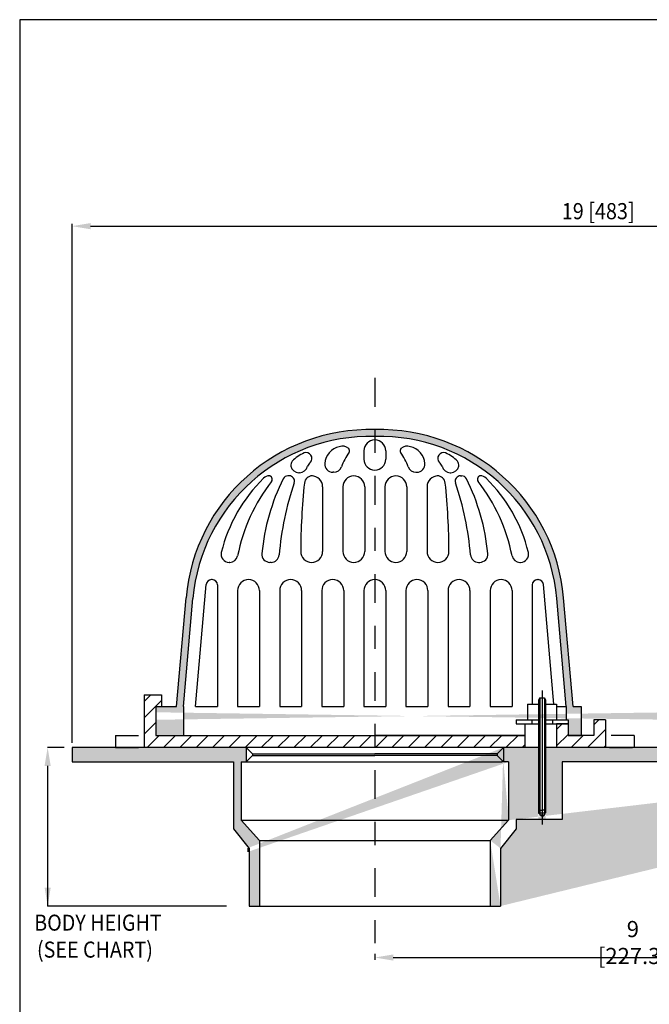
# Model space of a CAD drawing. Units: inches. Extents: x 164.85 to 170.08, y -85.63 to -78.14.
import ezdxf

# ---------------------------------------------------------------- set-up
doc = ezdxf.new("R2010")
doc.units = ezdxf.units.IN
doc.header["$MEASUREMENT"] = 0
doc.linetypes.add('CENTER', pattern=[2, 1.25, -0.25, 0.25, -0.25])
doc.linetypes.add('DASHED2', pattern=[0.375, 0.25, -0.125])
for name, color, linetype in [('BORDER', 7, 'Continuous'), ('CENTER', 6, 'CENTER'), ('DIM', 1, 'Continuous'), ('DRAW1', 7, 'Continuous')]:
    doc.layers.add(name, color=color, linetype=linetype)
doc.styles.add('0.07', font='txt.shx', dxfattribs={"width": 0.9, "height": 0.07})
doc.styles.add('DIM', font='txt.shx', dxfattribs={"width": 0.9, "height": 0.12})
doc.dimstyles.new('4X', dxfattribs={"dimscale": 0, "dimtxt": 0.07, "dimasz": 0.08, "dimexe": 0.01, "dimexo": 0.02, "dimgap": 0.03, "dimtad": 1, "dimtih": 1, "dimtoh": 1, "dimdec": 1, "dimlfac": 4, "dimrnd": 0.1, "dimdsep": 46, "dimtxsty": '0.07', "dimcen": 0.01, "dimclre": 256, "dimclrt": 256, "dimadec": 0, "dimazin": 0, "dimtfac": 1, "dimtdec": 1, "dimtofl": 0, "dimtmove": 0, "dimatfit": 3, "dimfxl": 0, "dimtolj": 1, "dimtzin": 0, "dimarcsym": 0})

# ---------------------------------------------------------------- blocks, each defined once
blk = doc.blocks.new('*D3')
at = {"layer": 'Defpoints', "color": 0, "ltscale": 0.5}
for p in [(166.3991304389185, -82.17202546218836), (168.6366304389185, -82.17202546218836), (168.6366304389185, -82.20816942387499)]:
    blk.add_point(p, dxfattribs=at)
at = {"layer": 'DIM', "lineweight": -2, "ltscale": 0.5}
for p, q in [((166.3991304389185, -82.19202546218835), (166.3991304389185, -82.218169423875)), ((168.6366304389185, -82.19202546218835), (168.6366304389185, -82.218169423875))]:
    blk.add_line(p, q, dxfattribs=at)
at = {"layer": 'DIM', "color": 0, "lineweight": -2, "ltscale": 0.5}
blk.add_line((166.4791304389185, -82.20816942387499), (168.5566304389185, -82.20816942387499), dxfattribs=at)
at = {"layer": 'DIM', "color": 0, "ltscale": 0.5}
for points in [[(166.4791304389185, -82.19483609054166), (166.4791304389185, -82.22150275720833), (166.3991304389185, -82.20816942387499)], [(168.5566304389185, -82.19483609054166), (168.5566304389185, -82.22150275720833), (168.6366304389185, -82.20816942387499)]]:
    blk.add_solid(points, dxfattribs=at)
at = {"layer": 'DIM', "ltscale": 0.5, "insert": (167.5178804389185, -82.143169423875), "char_height": 0.07, "attachment_point": 5, "style": '0.07'}
blk.add_mtext('\\A1;9 [227.3]', dxfattribs=at)
blk = doc.blocks.new('26')
at = {"layer": 'CENTER', "ltscale": 0.5}
blk.add_line((5.329070518200751e-14, 0.4723486857950816), (-3.552713678800501e-15, -0.03635923076574676), dxfattribs=at)
at = {"layer": 'DRAW1', "ltscale": 0.5}
for p, q in [((-0.01562500000000178, 0.01000000000007017), (-0.01562500000000533, -0.01021875153336282)), ((-0.01016473326411038, 5.706546346573305e-14), (-0.01016473326411393, -0.01926281990168288)), ((0.01016473326412637, 4.629630012686903e-14), (0.01016473326412104, -0.01926281990167134)), ((0.01562500000002842, 0.01000000000008061), (0.01562500000002487, -0.01021875153332796)), ((-0.01562500000000533, -0.01021875153336282), (0.01562500000002487, -0.01021875153332796)), ((-0.01562500000000533, -0.01021875153336282), (-0.01016473326408018, -0.01488751115294196)), ((-0.01016473326411393, -0.01926281990168288), (0.01016473326412104, -0.01926281990167134)), ((-1.77635683940025e-15, -0.02656192555264858), (-0.01016473326411393, -0.01926281990168288)), ((-1.77635683940025e-15, -0.02656192555264858), (0.01016473326412104, -0.01926281990167134)), ((0.01562500000002487, -0.01021875153332796), (0.01016473326408018, -0.01488751115294196))]:
    blk.add_line(p, q, dxfattribs=at)

msp = doc.modelspace()

# ---------------------------------------------------------------- hatches: boundary and pattern name
at = {"layer": 'DIM', "ltscale": 0.5}
h = msp.add_hatch(color=256, dxfattribs=at)
edge = h.paths.add_edge_path()
edge.add_line((169.4665145029377, -81.17754117333781), (169.4741304389185, -81.17754117333781))
edge.add_line((169.4741304389185, -81.17754117333781), (169.4741304389185, -81.1950411733378))
edge.add_line((169.4741304389185, -81.1950411733378), (169.4741304389185, -81.24504117333781))
edge.add_line((169.4741304389185, -81.24504117333781), (169.5316304389185, -81.24504117333781))
edge.add_line((169.5316304389185, -81.24504117333778), (169.5316304389185, -81.12004117333778))
edge.add_line((169.5316304389185, -81.12004117333778), (169.4966304389185, -81.12004117333778))
edge.add_line((169.4966304389185, -81.12004117333778), (169.4552159600798, -80.64942209562511))
edge.add_arc((168.6582956845388, -80.71955107987272), 0.8, 5.029073581785483, 91.55184865003389)
edge.add_arc((168.6149651932983, -80.71955107987272), 0.8, 88.44815134996611, 174.9709264182145)
edge.add_line((167.8180449177572, -80.64942209562511), (167.7766304389185, -81.12004117333778))
edge.add_line((167.7766304389185, -81.12004117333778), (167.6866304389185, -81.12004117333778))
edge.add_line((167.6866304389185, -81.12004117333778), (167.6866304389185, -81.24504117333778))
edge.add_line((167.6866304389185, -81.24504117333778), (167.8067463748993, -81.24504117333778))
edge.add_line((167.8067463748993, -81.24504117333778), (167.8067463748993, -81.12004117333778))
edge.add_line((167.8067463748993, -81.12004117333775), (167.8479294280901, -80.6520519325344))
edge.add_arc((168.6149651932983, -80.71955107987272), 0.77, 88.38767404929638, 174.9709264182145, ccw=False)
edge.add_arc((168.6582956845388, -80.71955107987272), 0.77, 5.029073581785497, 91.61232595070362, ccw=False)
edge.add_line((169.425331449747, -80.6520519325344), (169.4665145029377, -81.12004117333775))
edge.add_line((169.4665145029377, -81.12004117333778), (169.4665145029377, -81.17754117333781))
edge = h.paths.add_edge_path()
edge.add_line((167.2941304389185, -81.12004117333775), (167.2941304389185, -81.24504117333775))
edge.add_line((167.2941304389185, -81.24504117333775), (167.2366304389185, -81.24504117333775))
edge.add_line((167.2366304389185, -81.24504117333778), (167.2366304389185, -81.19504117333777))
edge.add_line((167.2366304389185, -81.19504117333777), (167.2366304389185, -81.17754117333779))
edge.add_line((167.2366304389185, -81.17754117333779), (167.2290145029377, -81.17754117333779))
edge.add_line((167.2290145029377, -81.17754117333779), (167.2290145029377, -81.12004117333775))
edge.add_line((167.2290145029377, -81.12004117333773), (167.187831449747, -80.65205193253438))
edge.add_arc((166.4207956845387, -80.71955107987269), 0.77, 5.029073581785483, 91.61232595070358)
edge.add_arc((166.3774651932983, -80.71955107987269), 0.77, 88.38767404929642, 174.9709264182145)
edge.add_line((165.61042942809, -80.65205193253438), (165.5692463748993, -81.12004117333773))
edge.add_line((165.5692463748993, -81.12004117333775), (165.5692463748993, -81.24504117333775))
edge.add_line((165.5692463748993, -81.24504117333775), (165.4491304389185, -81.24504117333775))
edge.add_line((165.4491304389185, -81.24504117333775), (165.4491304389185, -81.12004117333775))
edge.add_line((165.4491304389185, -81.12004117333775), (165.5391304389185, -81.12004117333775))
edge.add_line((165.5391304389185, -81.12004117333775), (165.5805449177572, -80.6494220956251))
edge.add_arc((166.3774651932983, -80.71955107987269), 0.8, 88.44815134996611, 174.9709264182145, ccw=False)
edge.add_arc((166.4207956845387, -80.71955107987269), 0.8, 5.029073581785497, 91.55184865003389, ccw=False)
edge.add_line((167.2177159600798, -80.6494220956251), (167.2591304389185, -81.12004117333775))
edge.add_line((167.2591304389185, -81.12004117333775), (167.2941304389185, -81.12004117333775))
edge = h.paths.add_edge_path()
edge.add_line((167.6866304389185, -81.14504117333779), (167.6866304389185, -81.17754117333781))
edge.add_line((165.4491304389185, -81.14504117333776), (165.4491304389185, -81.17754117333779))
h = msp.add_hatch(dxfattribs=at)
h.set_pattern_fill('CROSS', color=256, scale=0.1, style=0)
h.set_pattern_definition([(0, (5.389665673227398, 0), (0.025, 0.025), [0.0125, -0.03750000000000001]), (90, (5.395915673227398, -0.00625), (-0.025, 0.025), [0.0125, -0.03750000000000001])])
edge = h.paths.add_edge_path()
edge.add_line((169.3460054389185, -81.29754117333776), (169.1816304389185, -81.29754117333776))
edge.add_line((169.1816304389185, -81.29754117333776), (169.1816304389185, -80.69754117333777))
edge.add_line((169.1816304389185, -80.69754117333777), (169.1366304389185, -80.69754117333777))
edge.add_line((169.1366304389185, -80.69754117333777), (169.1366304389185, -81.71004117333779))
edge.add_line((169.1366304389185, -81.71004117333779), (169.1816304389185, -81.71004117333779))
edge.add_line((169.1816304389185, -81.71004117333779), (169.1816304389185, -81.36004117333779))
edge.add_line((169.1816304389185, -81.36004117333779), (169.2866304389185, -81.36004117333779))
edge.add_line((169.2866304389185, -81.36004117333779), (169.2866304389185, -81.46004117333779))
edge.add_arc((169.3616304389185, -81.46004117333779), 0.075, 180, 269.9999999999992)
edge.add_arc((169.3616304389185, -81.46004117333779), 0.075, 269.9999999999991, 360)
edge.add_line((169.4366304389185, -81.46004117333779), (169.4366304389185, -81.36004117333779))
edge.add_line((169.4366304389185, -81.36004117333779), (169.8366304389185, -81.36004117333779))
edge.add_line((169.8366304389185, -81.36004117333779), (169.8366304389185, -81.29754117333776))
edge.add_line((169.8366304389185, -81.29754117333776), (169.3772554389186, -81.29754117333776))
edge.add_line((169.3772554389185, -81.29754117333775), (169.3772554389185, -81.47159191143085))
edge.add_line((169.3772554389185, -81.4715919114309), (169.3717951721826, -81.48159191143093))
edge.add_line((169.3717951721826, -81.4815919114308), (169.3717951721826, -81.49164021756728))
edge.add_line((169.3717951721826, -81.49164021756728), (169.3616304389185, -81.49737616330309))
edge.add_line((169.3616304389185, -81.49737616330309), (169.3514657056544, -81.49164021756728))
edge.add_line((169.3514657056544, -81.4916402175673), (169.3514657056544, -81.48159191143084))
edge.add_line((169.3514657056544, -81.48159191143093), (169.3460054389185, -81.4715919114309))
edge.add_line((169.3460054389185, -81.47159191143085), (169.3460054389185, -81.29754117333776))
h.paths.add_polyline_path([(168.1366304389185, -80.69754117333777), (168.0916304389185, -80.69754117333777), (168.0916304389185, -81.29754117333776), (167.1397554389186, -81.29754117333776), (167.1397554389185, -81.61004117333778), (167.2116304389185, -81.61004117333776), (167.2116304389186, -81.36004117333776), (168.0916304389185, -81.36004117333778), (168.0916304389185, -81.71004117333779), (168.1366304389185, -81.71004117333779)])
h.paths.add_polyline_path([(165.8191304389185, -81.36004117333776), (165.8416304389185, -81.36004117333776), (165.8416304389185, -81.29754117333778), (165.0866304389185, -81.29754117333778), (165.0866304389185, -81.36004117333776), (165.7866304389184, -81.36004117333776), (165.7866304389185, -81.65085556727713), (165.8541304389185, -81.73504117333773), (165.8541304389185, -81.98504117333776), (165.8991304389185, -81.98504117333776), (165.8991304389185, -81.70041798872585), (165.8191304389185, -81.61291798872584)])
edge = h.paths.add_edge_path()
edge.add_line((167.1085054389185, -81.61004117333778), (167.0116304389185, -81.61004117333776))
edge.add_line((166.8991304389185, -81.98504117333776), (166.9441304389185, -81.98504117333776))
edge.add_line((169.7616304389185, -81.29754117333779), (169.6469816590228, -81.29754117333779))
edge.add_line((166.9791304389185, -81.61291798872584), (166.8991304389185, -81.70041798872585))
edge.add_line((166.9441304389185, -81.73504117333776), (166.9441304389185, -81.98504117333776))
edge.add_line((166.8991304389185, -81.70041798872585), (166.8991304389185, -81.98504117333776))
edge.add_line((167.0116304389185, -81.61004117333776), (167.0116304389185, -81.65085556727716))
edge.add_line((167.0116304389185, -81.65085556727716), (166.9441304389185, -81.73504117333776))
edge.add_line((167.1085054389185, -81.29754117333776), (167.1085054389185, -81.61004117333776))
edge.add_line((166.9566304389185, -81.29754117333776), (166.9566304389185, -81.36004117333776))
edge.add_line((166.9791304389185, -81.36004117333776), (166.9791304389185, -81.60441617333775))
edge.add_line((166.9566304389185, -81.36004117333776), (166.9791304389185, -81.36004117333776))
edge.add_line((167.1085054389185, -81.29754117333776), (166.9566304389185, -81.29754117333776))
edge.add_line((165.8491304389185, -81.733715415762), (165.8491304389185, -81.75004117333772))
h = msp.add_hatch(dxfattribs=at)
h.set_pattern_fill('ANSI31', color=256, scale=0.4, style=0)
h.set_pattern_definition([(45, (0, 0), (-0.03535533905932738, 0.03535533905932738), [])])
h.paths.add_polyline_path([(167.6866304389185, -81.12004117333777), (167.7116304389185, -81.12004117333781), (167.7116304389185, -81.0700411733378), (167.6366304389185, -81.0700411733378), (167.6366304389185, -81.29754117333776), (168.0916304389185, -81.29754117333776), (168.0916304389185, -81.24504117333778), (167.6866304389185, -81.24504117333777)])
h.paths.add_polyline_path([(167.3991304389185, -81.29754117333776), (167.1866304389185, -81.29754117333776), (167.1866304389185, -81.19504117333777), (167.2366304389185, -81.19504117333777), (167.2366304389185, -81.24504117333775), (167.3491304389185, -81.24504117333775), (167.3491304389185, -81.17754117333779), (167.3991304389185, -81.17754117333779)])
h.paths.add_polyline_path([(169.6366304389185, -81.17754117333781), (169.6366304389185, -81.29754117333778), (169.4241304389185, -81.29754117333776), (169.4241304389185, -81.2450411733378), (169.5866304389185, -81.24504117333781), (169.5866304389185, -81.17754117333781)])
h.paths.add_polyline_path([(169.2866304389185, -81.29754117333776), (169.1816304389185, -81.29754117333776), (169.1816304389185, -81.24504117333778), (169.2866304389185, -81.24504117333778)])
h.paths.add_polyline_path([(167.0491304389185, -81.24504117333775), (167.0491304389185, -81.29754117333776), (165.3991304389185, -81.29754117333776), (165.3991304389185, -81.07004117333777), (165.4741304389185, -81.07004117333777), (165.4741304389185, -81.12004117333777), (165.4491304389185, -81.12004117333775), (165.4491304389185, -81.24504117333775), (166.3991304389185, -81.24504117333775)])

# ---------------------------------------------------------------- linework, layer by layer
at = {"layer": 'BORDER', "color": 7}
for p, q in [((164.8593699703855, -78.1425659488333), (164.8593699703855, -85.62856594883328)), ((170.0777792001795, -78.14256594883328), (164.8593699703855, -78.14256594883328))]:
    msp.add_line(p, q, dxfattribs=at)
at = {"layer": 'CENTER', "ltscale": 0.1}
msp.add_line((166.3991304389185, -79.6956348145015), (166.3991304389185, -82.17202546218836), dxfattribs=at)
at = {"layer": 'CENTER', "ltscale": 0.5}
msp.add_line((167.1241304389185, -81.05062196818265), (167.1241304389185, -81.6316461803956), dxfattribs=at)
at = {"layer": 'DIM', "ltscale": 0.5}
for p, q in [((165.0866304389185, -81.27754117333778), (165.0866304389185, -79.02764500744536)), ((165.1666304389185, -79.03764500744536), (169.7566304389185, -79.03764500744536)), ((165.0524187371801, -81.29754117333778), (164.9805930826655, -81.29754117333778)), ((164.9805930826652, -81.37754117333776), (164.9805930826655, -81.98504117333778)), ((165.7553855842217, -81.98504117333775), (164.9805930826652, -81.98504117333778))]:
    msp.add_line(p, q, dxfattribs=at)
for points in [[(165.1666304389185, -79.02431167411203), (165.1666304389185, -79.0509783407787), (165.0866304389185, -79.03764500744536)], [(164.9672597493319, -81.37754117333776), (164.9939264159985, -81.37754117333776), (164.9805930826652, -81.29754117333776)], [(164.9672597493319, -81.37754117333776), (164.9939264159985, -81.37754117333776), (164.9805930826652, -81.29754117333776)], [(164.9672597493319, -81.90504117333776), (164.9939264159985, -81.90504117333776), (164.9805930826652, -81.98504117333778)]]:
    msp.add_solid(points, dxfattribs=at)
at = {"layer": 'DRAW1', "ltscale": 0.5}
for p, q in [((166.2116224711918, -80.00929813004511), (166.2133558516081, -80.00929813004511)), ((166.3516304389185, -80.01171109320113), (166.3516304389185, -80.04793754830622)), ((166.4466304389185, -80.01171109320113), (166.4466304389185, -80.04793754830622)), ((166.5866384066452, -80.00929813004511), (166.584905026229, -80.00929813004511)), ((166.0722780708432, -80.10689527129203), (166.0698599409321, -80.10689527129203)), ((166.2215043340815, -80.10440737903308), (166.2165973906997, -80.10440737903308)), ((166.5767565437556, -80.10440737903308), (166.5816634871373, -80.10440737903308)), ((166.7259828069938, -80.10689527129203), (166.7284009369049, -80.10689527129203)), ((165.939684237492, -80.12004117333775), (165.9414176179083, -80.12004117333775)), ((166.0281713502191, -80.12004117333775), (166.0221646239488, -80.12004117333775)), ((166.7700895276179, -80.12004117333775), (166.7760962538882, -80.12004117333775)), ((166.8585766403451, -80.12004117333775), (166.8568432599288, -80.12004117333775)), ((166.1728804389185, -80.16754117333777), (166.1728804389185, -80.44754117333777)), ((166.2603804389185, -80.16754117333777), (166.2603804389185, -80.44754117333777)), ((166.3553804389185, -80.16754117333777), (166.3553804389185, -80.44754117333777)), ((166.4428804389185, -80.16754117333777), (166.4428804389185, -80.44754117333777)), ((166.5378804389185, -80.16754117333777), (166.5378804389185, -80.44754117333777)), ((166.6253804389185, -80.16754117333777), (166.6253804389185, -80.44754117333777)), ((165.7698655685556, -80.49504117333775), (165.7674474386446, -80.49504117333775)), ((165.9493239085714, -80.49504117333775), (165.9444169651896, -80.49504117333775)), ((166.8489369692657, -80.49504117333775), (166.8538439126474, -80.49504117333775)), ((167.0283953092814, -80.49504117333775), (167.0308134391925, -80.49504117333775)), ((165.6941304389185, -80.57004117333777), (165.6906373909041, -80.57004117333777)), ((166.3991304389185, -80.57004117333777), (166.3991304389185, -80.57004117333777)), ((167.1041304389186, -80.57004117333777), (167.1076234869329, -80.57004117333777)), ((165.6216304389185, -81.12004117333775), (165.6682240081545, -80.59056879565578)), ((165.7166304389185, -80.59254117333775), (165.7166304389185, -81.12004117333775)), ((165.8041304389185, -80.61754117333776), (165.8041304389185, -81.12004117333775)), ((165.8991304389185, -80.61754117333776), (165.8991304389185, -81.12004117333775)), ((165.9866304389185, -80.61754117333776), (165.9866304389185, -81.12004117333775)), ((166.0816304389185, -80.61754117333776), (166.0816304389185, -81.12004117333775)), ((166.1691304389185, -80.61754117333776), (166.1691304389185, -81.12004117333775)), ((166.2641304389185, -80.61754117333776), (166.2641304389185, -81.12004117333775)), ((166.3516304389185, -80.61754117333776), (166.3516304389185, -81.12004117333775)), ((166.4466304389185, -80.61754117333776), (166.4466304389185, -81.12004117333775)), ((166.5341304389185, -80.61754117333776), (166.5341304389185, -81.12004117333775)), ((166.6291304389185, -80.61754117333776), (166.6291304389185, -81.12004117333775)), ((166.7166304389185, -80.61754117333776), (166.7166304389185, -81.12004117333775)), ((166.8116304389185, -80.61754117333776), (166.8116304389185, -81.12004117333775)), ((166.8991304389185, -80.61754117333776), (166.8991304389185, -81.12004117333775)), ((166.9941304389185, -80.61754117333776), (166.9941304389185, -81.12004117333775)), ((167.0816304389185, -80.59254117333775), (167.0816304389185, -81.11004117333779)), ((167.1757504389186, -81.11004117333779), (167.1300368696825, -80.59056879565578)), ((165.5391304389185, -81.12004117333775), (165.5805449177572, -80.6494220956251)), ((165.5692463748993, -81.12004117333773), (165.61042942809, -80.65205193253438)), ((167.2290145029377, -81.12004117333773), (167.187831449747, -80.65205193253438)), ((167.2591304389185, -81.12004117333775), (167.2177159600798, -80.6494220956251)), ((167.1139657056544, -81.08266392132198), (167.1085054389185, -81.09266392132197)), ((167.1085054389185, -81.09266392132197), (167.1085054389185, -81.56010005644157)), ((167.1139657056544, -81.08266392132198), (167.1139657056544, -81.57010005644163)), ((167.1139657056544, -81.08266392132198), (167.1342951721827, -81.08266392132198)), ((167.1342951721827, -81.08266392132198), (167.1342951721826, -81.57010005644175)), ((167.1342951721826, -81.08266392132198), (167.1397554389185, -81.09266392132197)), ((167.1397554389186, -81.09266392132197), (167.1397554389185, -81.56010005644164)), ((165.4491304389185, -81.12004117333775), (165.4491304389185, -81.24504117333775)), ((165.4491304389185, -81.12004117333775), (165.5391304389185, -81.12004117333775)), ((165.5692463748993, -81.12004117333775), (165.5692463748993, -81.24504117333775)), ((165.6216304389185, -81.12004117333775), (165.7166304389185, -81.12004117333775)), ((165.8041304389185, -81.12004117333775), (165.8991304389185, -81.12004117333775)), ((165.9866304389185, -81.12004117333775), (166.0816304389185, -81.12004117333775)), ((166.1691304389185, -81.12004117333775), (166.2641304389185, -81.12004117333775)), ((166.3516304389185, -81.12004117333775), (166.4466304389185, -81.12004117333775)), ((166.5341304389185, -81.12004117333775), (166.6291304389185, -81.12004117333775)), ((166.7166304389185, -81.12004117333775), (166.8116304389185, -81.12004117333775)), ((166.8991304389185, -81.12004117333775), (166.9941304389185, -81.12004117333775)), ((167.0616304389185, -81.11004117333779), (167.0616304389185, -81.17754117333779)), ((167.0616304389185, -81.11004117333779), (167.1085054389185, -81.11004117333779)), ((167.1085054389185, -81.11004117333779), (167.1085054389185, -81.17754117333779)), ((167.1397554389185, -81.11004117333779), (167.1397554389185, -81.17754117333779)), ((167.1397554389185, -81.11004117333779), (167.1866304389185, -81.11004117333779)), ((167.1866304389185, -81.11004117333779), (167.1866304389185, -81.17754117333779)), ((167.1866304389185, -81.12004117333775), (167.2290145029377, -81.12004117333775)), ((167.2290145029377, -81.12004117333775), (167.2290145029377, -81.17754117333779)), ((167.2591304389185, -81.12004117333775), (167.2941304389185, -81.12004117333775)), ((167.2941304389185, -81.12004117333775), (167.2941304389185, -81.24504117333775)), ((167.0116304389185, -81.17754117333779), (167.1085054389185, -81.17754117333779)), ((167.0116304389185, -81.17754117333779), (167.0116304389185, -81.19504117333777)), ((167.0616304389185, -81.17754117333779), (167.1085054389185, -81.17754117333779)), ((167.0791304389185, -81.17754117333779), (167.0791304389185, -81.19504117333777)), ((167.1397554389185, -81.17754117333779), (167.1866304389185, -81.17754117333779)), ((167.1397554389185, -81.17754117333779), (167.2366304389185, -81.17754117333779)), ((167.1691304389185, -81.17754117333779), (167.1691304389185, -81.19504117333777)), ((167.2366304389185, -81.17754117333779), (167.2366304389185, -81.19504117333777)), ((167.0116304389185, -81.19504117333777), (167.1085054389185, -81.19504117333777)), ((167.1397554389185, -81.19504117333777), (167.2366304389185, -81.19504117333777)), ((165.4491304389185, -81.24504117333775), (166.3991304389185, -81.24504117333775)), ((166.3991304389185, -81.24504117333775), (167.0491304389185, -81.24504117333775)), ((167.2366304389185, -81.24504117333775), (167.2941304389185, -81.24504117333775)), ((166.3991304389185, -81.29754117333776), (165.0866304389185, -81.29754117333778)), ((165.8416304389185, -81.29754117333776), (165.8416304389185, -81.36004117333776)), ((165.8691304389185, -81.32504117333777), (165.8416304389185, -81.29754117333776)), ((167.1085054389185, -81.29754117333776), (166.3991304389185, -81.29754117333776)), ((166.9291304389185, -81.32504117333777), (166.9566304389185, -81.29754117333776)), ((166.9566304389185, -81.29754117333776), (166.9566304389185, -81.36004117333776)), ((165.8416304389185, -81.36004117333776), (165.8691304389185, -81.33254117333773)), ((165.8691304389185, -81.32504117333777), (166.3991304389185, -81.32504117333777)), ((165.8691304389185, -81.32504117333777), (165.8691304389185, -81.33254117333773)), ((165.8691304389185, -81.33254117333773), (166.3991304389185, -81.33254117333773)), ((166.9291304389185, -81.32504117333777), (166.3991304389185, -81.32504117333777)), ((166.9291304389185, -81.33254117333773), (166.3991304389185, -81.33254117333773)), ((166.9291304389185, -81.32504117333777), (166.9291304389185, -81.33254117333773)), ((166.9566304389185, -81.36004117333776), (166.9291304389185, -81.33254117333773)), ((165.7866304389184, -81.36004117333776), (165.7866304389185, -81.65085556727713)), ((167.2116304389186, -81.36004117333776), (167.2116304389185, -81.61004117333776)), ((167.1085054389185, -81.56010005644173), (167.1139657056544, -81.57010005644175)), ((167.1139657056544, -81.57010005644175), (167.1241304389185, -81.57010005644175)), ((167.1139657056544, -81.57010005644175), (167.1241304389185, -81.57010005644173)), ((167.1342951721826, -81.57010005644175), (167.1241304389185, -81.57010005644173)), ((167.1342951721826, -81.57010005644175), (167.1241304389185, -81.57010005644175)), ((167.1397554389185, -81.56010005644173), (167.1342951721826, -81.57010005644175)), ((167.0116304389185, -81.61004117333776), (167.0116304389185, -81.65085556727716)), ((165.7866304389185, -81.65085556727713), (165.8541304389185, -81.73504117333776)), ((165.8191304389185, -81.61291798872584), (166.9791304389185, -81.61291798872584)), ((165.8191304389185, -81.61291798872584), (165.8991304389185, -81.70041798872585)), ((166.9791304389185, -81.61291798872584), (166.8991304389185, -81.70041798872585)), ((167.0116304389185, -81.65085556727716), (166.9441304389185, -81.73504117333776)), ((165.8991304389185, -81.70041798872585), (166.8991304389185, -81.70041798872585))]:
    msp.add_line(p, q, dxfattribs=at)
at = {"layer": 'DRAW1', "ltscale": 0.3}
for p, q in [((165.3991304389185, -81.07004117333777), (165.3991304389185, -81.29754117333776)), ((165.4741304389185, -81.07004117333777), (165.4741304389185, -81.12004117333778)), ((165.4491304389185, -81.14504117333776), (165.4491304389185, -81.17754117333779)), ((167.3491304389185, -81.17754117333779), (167.3491304389185, -81.24504117333778)), ((167.3991304389185, -81.17754117333779), (167.3991304389185, -81.29754117333776)), ((165.0866304389185, -81.29754117333778), (165.0866304389185, -81.36004117333776)), ((165.8191304389185, -81.36004117333776), (165.8191304389185, -81.61291798872584)), ((166.9791304389185, -81.36004117333776), (166.9791304389185, -81.61291798872584)), ((165.8541304389185, -81.73504117333773), (165.8541304389185, -81.98504117333776)), ((165.8991304389185, -81.70041798872585), (165.8991304389185, -81.98504117333776)), ((166.8991304389185, -81.70041798872585), (166.8991304389185, -81.98504117333776)), ((166.9441304389185, -81.73504117333776), (166.9441304389185, -81.98504117333776))]:
    msp.add_line(p, q, dxfattribs=at)
at = {"layer": 'DRAW1'}
for p, q in [((165.3991304389185, -81.07004117333777), (165.4741304389185, -81.07004117333777)), ((167.3991304389185, -81.17754117333779), (167.3491304389185, -81.17754117333779)), ((167.2366304389185, -81.19504117333777), (167.1866304389185, -81.1950411733378)), ((167.0491304389185, -81.24504117333775), (166.3991304389185, -81.24504117333775)), ((167.3491304389185, -81.24504117333778), (167.2366304389185, -81.24504117333778)), ((168.0916304389185, -81.29754117333776), (167.1397554389185, -81.29754117333776)), ((165.0866304389185, -81.36004117333776), (165.7866304389184, -81.36004117333776)), ((165.8191304389185, -81.36004117333776), (166.3991304389185, -81.36004117333776)), ((165.8191304389185, -81.36004117333776), (165.8491304389185, -81.36004117333776)), ((166.3991304389185, -81.36004117333776), (166.9491304389185, -81.36004117333776)), ((166.9791304389185, -81.36004117333776), (166.9491304389185, -81.36004117333776)), ((166.9791304389185, -81.36004117333776), (166.9791304389185, -81.60441617333775)), ((168.0916304389185, -81.36004117333778), (167.2116304389186, -81.36004117333776)), ((167.2116304389185, -81.61004117333776), (167.0116304389185, -81.61004117333776)), ((165.8541304389185, -81.98504117333776), (166.9441304389185, -81.98504117333776))]:
    msp.add_line(p, q, dxfattribs=at)
at = {"layer": 'DRAW1', "ltscale": 0.1}
for p, q in [((167.0491304389185, -81.19504117333777), (167.0491304389185, -81.29754117333776)), ((167.1866304389185, -81.1950411733378), (167.1866304389185, -81.29754117333779)), ((167.2366304389185, -81.19504117333777), (167.2366304389185, -81.24504117333778))]:
    msp.add_line(p, q, dxfattribs=at)
at = {"layer": 'DRAW1', "linetype": 'DASHED2', "ltscale": 0.2}
for p, q in [((165.2741304389185, -81.24504117333775), (165.3991304389185, -81.24504117333775)), ((165.2741304389185, -81.24504117333775), (165.2741304389185, -81.29754117333776)), ((165.2741304389185, -81.29754117333776), (165.3991304389185, -81.29754117333776)), ((167.4166304389185, -81.29754117333779), (167.5416304389185, -81.29754117333779))]:
    msp.add_line(p, q, dxfattribs=at)
at = {"layer": 'DRAW1', "linetype": 'DASHED2', "ltscale": 0.3}
for p, q in [((167.5241304389185, -81.24504117333775), (167.3991304389185, -81.24504117333775)), ((167.5241304389185, -81.24504117333775), (167.5241304389185, -81.29754117333776)), ((167.5241304389185, -81.29754117333776), (167.4094816590228, -81.29754117333776))]:
    msp.add_line(p, q, dxfattribs=at)
at = {"layer": 'DRAW1', "color": 5, "linetype": 'DASHED2', "ltscale": 0.1}
msp.add_line((165.8491304389185, -81.733715415762), (165.8491304389185, -81.75004117333772), dxfattribs=at)
at = {"layer": 'DRAW1', "ltscale": 0.5}
for centre, radius, start, end in [((166.3774651932983, -80.71955107987269), 0.8, 88.44815134996611, 174.9709264182145), ((166.4207956845387, -80.71955107987269), 0.8, 5.029073581785483, 91.55184865003389), ((166.3774651932983, -80.71955107987269), 0.77, 88.44815134996611, 174.9709264182145), ((166.3991304389185, -80.01171109320113), 0.0475, 90, 180), ((166.3991304389185, -80.01171109320113), 0.0475, 0, 89.99999999999974), ((166.4207956845387, -80.71955107987269), 0.77, 5.029073581785483, 91.55184865003389), ((166.1428350405049, -80.14671858123215), 0.1354928509806237, 111.9149495936062, 138.5596614791313), ((166.1015958091395, -80.04421006493119), 0.025, 316.5324360844787, 111.9149495936087), ((166.2632519633389, -80.07344456818002), 0.08182850605517092, 102.8695036234433, 174.8961533488988), ((166.2592018771351, -80.02858881169534), 0.03768502764646726, 44.83346318118704, 112.0961568854737), ((166.5028239572627, -80.17014110582271), 0.2638110121178477, 144.7912793730227, 160.3045730509201), ((166.2770620681475, -80.01083214549489), 0.0125, 324.7912793730232, 44.83346318118924), ((166.5211988096895, -80.01083214549489), 0.0125, 135.1665368188108, 215.2087206269769), ((166.2954369205743, -80.17014110582271), 0.2638110121178477, 19.69542694907994, 35.20872062697736), ((166.5390590007019, -80.02858881169534), 0.03768502764646726, 67.90384311452634, 135.166536818813), ((166.5350089144982, -80.07344456818002), 0.08182850605517092, 5.103846651101157, 77.1304963765567), ((166.6966650686975, -80.04421006493119), 0.025, 68.08505040639128, 223.4675639155214), ((166.6554258373321, -80.14671858123215), 0.1354928509806237, 41.44033852086869, 68.08505040639382), ((166.0600045947737, -80.07359001377874), 0.025, 138.5596614791313, 189.7572521796803), ((166.1942744095838, -80.13205911129522), 0.1026979950013863, 136.5324360844791, 148.5645411470999), ((166.2165973906997, -80.06940737903308), 0.035, 174.6845461630882, 270), ((166.3991304389185, -80.04793754830622), 0.0475, 180, 270), ((166.3991304389185, -80.04793754830622), 0.0475, 270.0000000000002, 0), ((166.5816634871373, -80.06940737903308), 0.035, 270, 5.315453836911762), ((166.6039864682533, -80.13205911129522), 0.1026979950013863, 31.43545885290007, 43.46756391552086), ((166.7382562830634, -80.07359001377874), 0.025, 350.2427478203196, 41.44033852086874), ((166.0698599409321, -80.07189527129204), 0.035, 189.7572521796807, 270), ((166.0722780708432, -80.07189527129204), 0.035, 270, 349.1256455845666), ((166.2215043340815, -80.06940737903308), 0.035, 270, 340.3423984724546), ((166.5767565437556, -80.06940737903308), 0.035, 199.6576015275454, 270), ((166.7259828069938, -80.07189527129204), 0.035, 190.8743544154334, 270), ((166.7284009369049, -80.07189527129204), 0.035, 270, 350.2427478203193), ((166.389396368276, -80.61268135413876), 0.6754057275388686, 134.3887736115891, 166.2108718355802), ((166.5401793408614, -80.60802267727543), 0.7493990268425312, 141.7741732475807, 169.1256455845665), ((166.822393767159, -80.54172747080428), 0.9167686295112879, 153.488144451304, 174.6845461630881), ((165.9414176179083, -80.15504117333775), 0.035, 90, 134.3887736115877), ((165.939684237492, -80.13504117333777), 0.015, 321.7741732475802, 90), ((167.3141783806927, -80.57676202398035), 1.334836299360044, 161.3427230072917, 175.1120209632334), ((166.0221646239488, -80.14254117333776), 0.0225, 90, 153.4881444513018), ((166.0281713502191, -80.14254117333776), 0.0225, 341.3427230072945, 90), ((168.9750047270338, -80.45383822872235), 2.897131131601367, 174.0075908040587, 179.8754647392223), ((166.1285130382745, -80.15504117333778), 0.035, 90, 174.0075908040601), ((166.1253804389185, -80.16754117333777), 0.0475, 7.016477563892661e-15, 89.99999999999977), ((166.3078804389185, -80.16754117333777), 0.0475, 90, 180), ((166.3078804389185, -80.16754117333777), 0.0475, 0, 89.99999999999974), ((166.4903804389185, -80.16754117333777), 0.0475, 90.00000000000026, 180), ((166.4903804389185, -80.16754117333777), 0.0475, 7.016477563892661e-15, 90), ((166.6728804389185, -80.16754117333777), 0.0475, 90.00000000000026, 180), ((166.6697478395625, -80.15504117333778), 0.035, 5.992409195939895, 90), ((163.8232561508033, -80.45383822872235), 2.897131131601367, 0.1245352607777033, 5.99240919594128), ((166.7700895276179, -80.14254117333776), 0.0225, 90, 198.6572769927055), ((165.4840824971443, -80.57676202398035), 1.334836299360044, 4.887979036766607, 18.65727699270827), ((166.7760962538882, -80.14254117333776), 0.0225, 26.51185554869817, 90), ((165.9758671106781, -80.54172747080428), 0.9167686295112879, 5.315453836911924, 26.51185554869605), ((166.8585766403451, -80.13504117333777), 0.015, 90, 218.2258267524198), ((166.2580815369757, -80.60802267727543), 0.7493990268425312, 10.87435441543346, 38.22582675241927), ((166.8568432599288, -80.15504117333775), 0.035, 45.61122638841227, 90), ((166.4088645095611, -80.61268135413876), 0.6754057275388686, 13.78912816441982, 45.61122638841085), ((165.7674474386446, -80.46004117333776), 0.035, 166.2108718355796, 270), ((165.9444169651896, -80.46004117333776), 0.035, 174.6845461630882, 270), ((166.1253804389185, -80.44754117333777), 0.0475, 180, 270), ((166.1253804389185, -80.44754117333777), 0.0475, 270.0000000000002, 7.016477563892661e-15), ((166.3078804389185, -80.44754117333777), 0.0475, 180, 270), ((166.3078804389185, -80.44754117333777), 0.0475, 270.0000000000002, 0), ((166.4903804389185, -80.44754117333777), 0.0475, 180, 269.9999999999997), ((166.4903804389185, -80.44754117333777), 0.0475, 270, 7.016477563892661e-15), ((166.6728804389185, -80.44754117333777), 0.0475, 180, 269.9999999999997), ((166.6728804389185, -80.44754117333777), 0.0475, 270, 7.016477563892661e-15), ((166.8538439126474, -80.46004117333776), 0.035, 270, 5.315453836911763), ((167.0308134391925, -80.46004117333776), 0.035, 270, 13.78912816442043), ((165.7698655685556, -80.46004117333776), 0.035, 270, 349.1256455845666), ((165.9493239085714, -80.46004117333776), 0.035, 270, 355.1120209632348), ((166.8489369692657, -80.46004117333776), 0.035, 184.8879790367652, 270), ((167.0283953092814, -80.46004117333776), 0.035, 190.8743544154334, 270), ((165.6906373909041, -80.59254117333775), 0.0225, 89.99999999999577, 174.9709264182145), ((165.6941304389185, -80.59254117333775), 0.0225, 0, 89.99999999999781), ((165.8516304389185, -80.61754117333776), 0.0475, 90, 180), ((165.8516304389185, -80.61754117333776), 0.0475, 0, 89.99999999999974), ((166.0341304389185, -80.61754117333776), 0.0475, 90, 180), ((166.0341304389185, -80.61754117333776), 0.0475, 0, 89.99999999999974), ((166.2166304389185, -80.61754117333776), 0.0475, 90, 180), ((166.2166304389185, -80.61754117333776), 0.0475, 0, 89.99999999999974), ((166.3991304389185, -80.61754117333776), 0.0475, 90, 180), ((166.3991304389185, -80.61754117333776), 0.0475, 0, 89.99999999999974), ((166.5816304389185, -80.61754117333776), 0.0475, 90.00000000000026, 180), ((166.5816304389185, -80.61754117333776), 0.0475, 7.016477563892661e-15, 90), ((166.7641304389185, -80.61754117333776), 0.0475, 90.00000000000026, 180), ((166.7641304389185, -80.61754117333776), 0.0475, 7.016477563892661e-15, 90), ((166.9466304389185, -80.61754117333776), 0.0475, 90.00000000000026, 180), ((166.9466304389185, -80.61754117333776), 0.0475, 7.016477563892661e-15, 90), ((167.1041304389186, -80.59254117333775), 0.0225, 90.00000000000217, 180), ((167.1076234869329, -80.59254117333775), 0.0225, 5.029073581785483, 90.00000000000422)]:
    msp.add_arc(centre, radius, start, end, dxfattribs=at)

# ---------------------------------------------------------------- block references
at = {"layer": 'DIM', "ltscale": 0.5}
msp.add_blockref('26', (167.1241304389185, -81.57010005644175), dxfattribs=at)

# ---------------------------------------------------------------- texts
at = {"layer": 'DIM', "style": '0.07', "width": 0.9}
msp.add_text('19 [483]', height=0.07, dxfattribs=at).set_placement((167.2096304389185, -79.00764500744536))
at = {"layer": 'DIM', "ltscale": 0.5, "style": 'DIM', "width": 0.9}
for s, p in [('BODY HEIGHT', (164.9222958846885, -82.09187389887819)), ('(SEE CHART)', (164.934232866219, -82.208698282608))]:
    msp.add_text(s, height=0.0696, dxfattribs=at).set_placement(p)

# ---------------------------------------------------------------- dimensions: what is measured, and where the dimension line sits
at = {"layer": 'DIM', "ltscale": 0.5}
dim = msp.add_linear_dim(base=(168.6366304389185, -82.20816942387499), p1=(166.3991304389185, -82.17202546218836), p2=(168.6366304389185, -82.17202546218836), dimstyle='4X', override={"dimscale": 1}, dxfattribs=at)
dim.commit()
dim.dimension.update_dxf_attribs({"geometry": '*D3', "text_midpoint": (167.5178804389185, -82.143169423875)})

doc.saveas('drawing.dxf')
